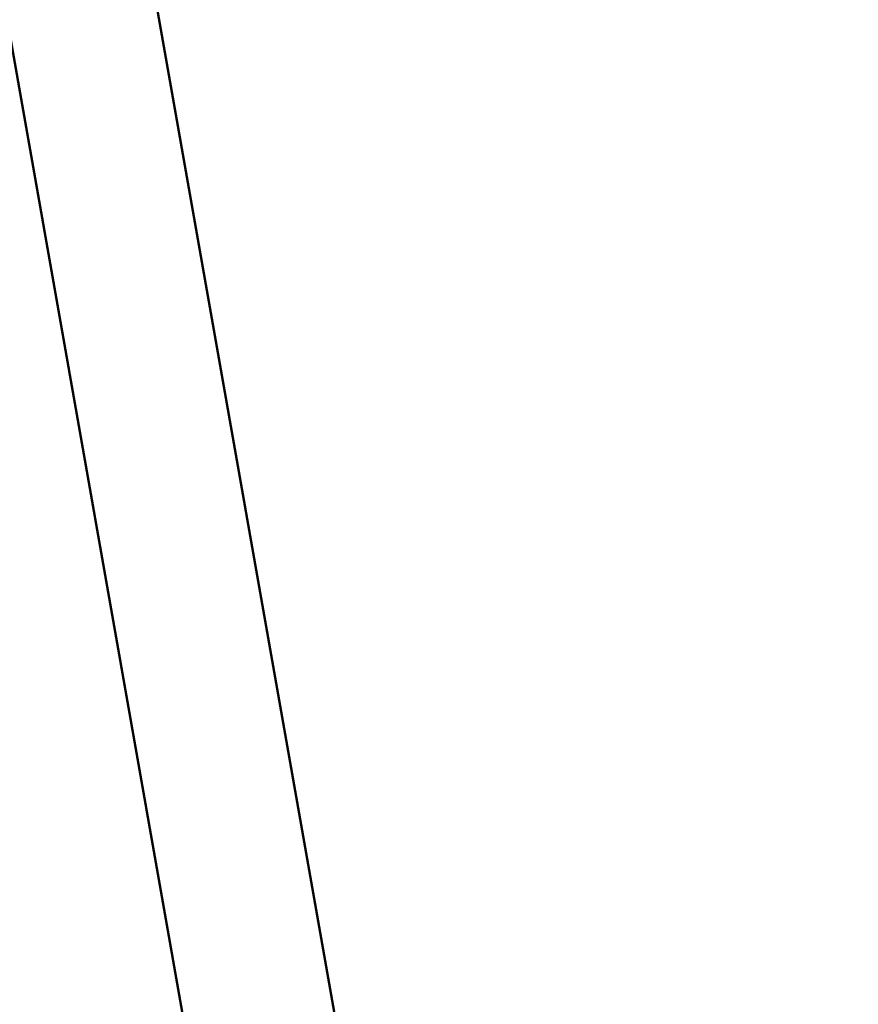
# Model space of a CAD drawing. Units: millimetres. Extents: x -3050 to 7565, y 4591 to 7199.
# Drawn here: x 6749 to 7247, y 5916 to 6501 of the extents above; entities that cross this region are included whole.
import ezdxf

# ---------------------------------------------------------------- set-up
doc = ezdxf.new("R2010")
doc.units = ezdxf.units.MM
doc.layers.add('MD_Visible', color=7, linetype='Continuous', lineweight=50)
doc.layers.add('MD_Visible Narrow', color=7, linetype='Continuous', lineweight=35)
doc.styles.get("Standard").update_dxf_attribs({"font": 'arial.ttf'})
doc.dimstyles.get("Standard").update_dxf_attribs({"dimtxt": 0.18, "dimasz": 0.18, "dimexe": 0.18, "dimexo": 0.0625, "dimgap": 0.09, "dimtad": 0, "dimtih": 1, "dimtoh": 1, "dimdec": 4, "dimzin": 0, "dimdsep": 46, "dimtxsty": 'Standard', "dimcen": 0.09, "dimadec": 0, "dimazin": 0, "dimtfac": 1, "dimtdec": 4, "dimtofl": 0, "dimtmove": 0, "dimatfit": 3, "dimfxl": 1, "dimtolj": 1, "dimtzin": 0, "dimarcsym": 0})

# ---------------------------------------------------------------- blocks, each defined once
blk = doc.blocks.new('CustomObjectsInViewport8_0')
at = {"layer": 'MD_Visible', "extrusion": (0, 1, 0)}
for p, q in [((7166.25, 4606.3), (6823.3, 6551.28)), ((7075.98, 4606.3), (6740.45, 6509.19))]:
    blk.add_line(p, q, dxfattribs=at)
at = {"layer": 'MD_Visible Narrow', "extrusion": (0, 1, 0)}
blk.add_line((6757.23, 6414.05), (7059.2, 4701.45), dxfattribs=at)
blk = doc.blocks.new('*D6')
at = {"color": 0, "lineweight": -2, "transparency": 16777216}
for p, q in [((5949.62, 6993.24), (5949.62, 6994.42)), ((6029.62, 6994.24), (7167.35, 6994.24)), ((7247.35, 6993.24), (7247.35, 6994.42))]:
    blk.add_line(p, q, dxfattribs=at)
at = {"color": 0, "transparency": 16777216}
for points in [[(6029.62, 7007.57), (6029.62, 6980.9), (5949.62, 6994.24)], [(7167.35, 7007.57), (7167.35, 6980.9), (7247.35, 6994.24)]]:
    blk.add_solid(points, dxfattribs=at)
at = {"layer": 'Defpoints', "color": 0, "transparency": 16777216}
for p in [(7247.35, 6994.24), (5949.62, 4599.29), (7247.35, 4595.29)]:
    blk.add_point(p, dxfattribs=at)
at = {"color": 0, "lineweight": 9, "transparency": 16777216, "insert": (6598.49, 7100.87), "char_height": 150, "attachment_point": 5}
blk.add_mtext('\\A1;130', dxfattribs=at)

msp = doc.modelspace()

# ---------------------------------------------------------------- block references
at = {"lineweight": 9}
msp.add_blockref('CustomObjectsInViewport8_0', (0, 0), dxfattribs=at)

# ---------------------------------------------------------------- dimensions: what is measured, and where the dimension line sits
dim = msp.add_linear_dim(base=(7247.35, 6994.24), p1=(5949.62, 4599.29), p2=(7247.35, 4595.29), dimstyle='Standard', override={"dimtxt": 150, "dimasz": 80, "dimgap": 30, "dimtad": 1, "dimtih": 0, "dimdec": 0, "dimlfac": 0.1, "dimrnd": 5, "dimfxlon": 1}, dxfattribs=at)
dim.commit()
dim.dimension.update_dxf_attribs({"geometry": '*D6', "text_midpoint": (6598.49, 7100.87)})

doc.saveas('drawing.dxf')
